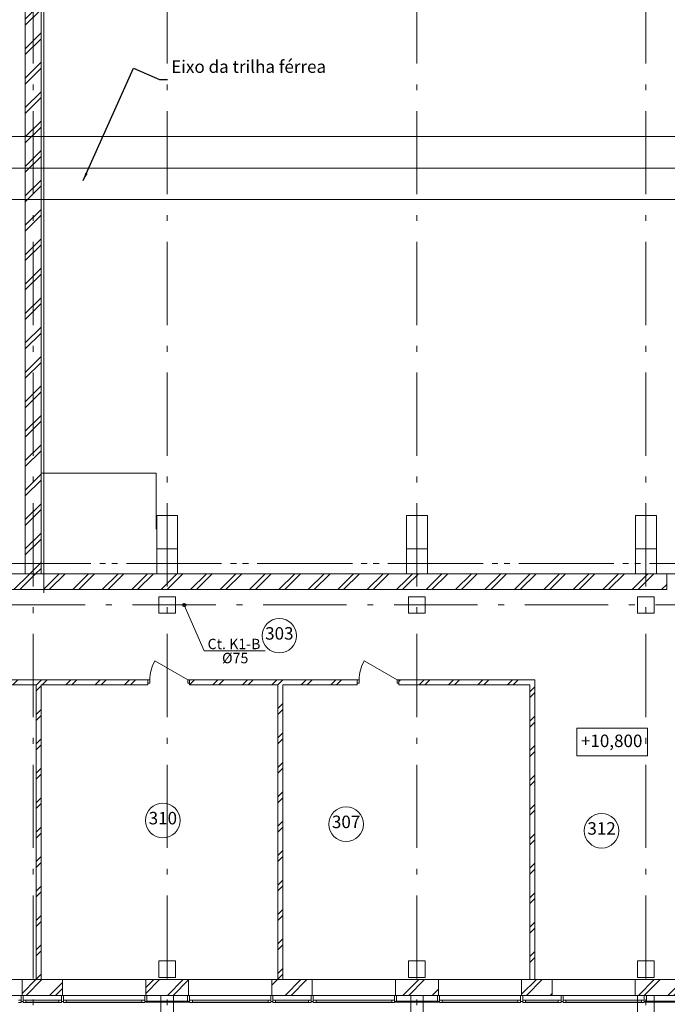
# Model space of a CAD drawing. Extents: x -44407 to 189671, y -308757 to 27370.
# Drawn here: x 123062 to 138618, y -281186 to -257526 of the extents above; entities that cross this region are included whole.
import ezdxf
from ezdxf.enums import TextEntityAlignment as Align

# ---------------------------------------------------------------- set-up
doc = ezdxf.new("R2010")
doc.units = 0
doc.header["$MEASUREMENT"] = 0
doc.linetypes.add('Штрихштриховая', pattern=[3141.111112, 2000, -500, 141.111112, -500])
for name, color, linetype, lineweight in [('Балки_Ном_пера__1', 7, 'Continuous', 20), ('Выносные надписи_Ном_пера__10', 7, 'Continuous', 25), ('Выносные надписи_Ном_пера__33', 7, 'Continuous', 20), ('Двери ArchiCAD_Ном_пера__14', 7, 'Continuous', 20), ('Дуги и окружности_Ном_пера__3', 7, 'Continuous', 35), ('Колонны_Ном_пера__2', 7, 'Continuous', 25), ('Колонны_Ном_пера__5', 7, 'Continuous', 50), ('Междуэтажные перекрытия_Ном_пера__2', 7, 'Continuous', 25), ('Наружные стены_Ном_пера__160', 13, 'Continuous', 25), ('Наружные стены_Ном_пера__214', 23, 'Continuous', 18), ('Наружные стены_Ном_пера__3', 7, 'Continuous', 35), ('Наружные стены_Ном_пера__4', 7, 'Continuous', 50), ('Наружные стены_Ном_пера__44', 7, 'Continuous', 20), ('Наружные стены_Ном_пера__45', 7, 'Continuous', 20), ('Наружные стены_Ном_пера__5', 7, 'Continuous', 50), ('Наружные стены_Ном_пера__7', 7, 'Continuous', 20), ('Наружные стены_Ном_пера__97', 7, 'Continuous', 20), ('Огражд.  лестн._Ном_пера__234', 173, 'Continuous', 18), ('Огражд.  лестн._Ном_пера__27', 7, 'Continuous', 20), ('Окна ArchiCAD_Ном_пера__23', 7, 'Continuous', 20), ('Окна ArchiCAD_Ном_пера__234', 173, 'Continuous', 18), ('Окна ArchiCAD_Ном_пера__33', 7, 'Continuous', 20), ('Окна ArchiCAD_Ном_пера__83', 7, 'Continuous', 20), ('Текст', 7, 'Continuous', 20), ('Тексты_Ном_пера__1', 7, 'Continuous', 20), ('Тексты_Ном_пера__88', 7, 'Continuous', 20)]:
    doc.layers.add(name, color=color, linetype=linetype, lineweight=lineweight)
doc.layers.add('К1', color=1, linetype='Continuous')
doc.styles.get("Standard").update_dxf_attribs({"font": 'ARIAL.TTF'})
doc.styles.add('style1', font='ARIAL.TTF')
doc.dimstyles.new('Размерные цепочки ВК', dxfattribs={"dimtxt": 300, "dimasz": 190, "dimexe": 120, "dimexo": 300, "dimgap": 90, "dimtad": 1, "dimdec": 0, "dimzin": 0, "dimdsep": 46, "dimtxsty": 'Standard', "dimblk": 'OBLIQUE', "dimcen": 0.09, "dimdle": 120, "dimclrd": 256, "dimclre": 256, "dimclrt": 256, "dimadec": 0, "dimazin": 0, "dimtfac": 1, "dimtdec": 0, "dimtmove": 0, "dimatfit": 2, "dimfxl": 0, "dimtolj": 1, "dimtzin": 0, "dimarcsym": 0})
pattern_1 = [(45, (125631.33, -267241), (-353.553, 353.553), []), (45, (125560.6, -267170.3), (-353.553, 353.553), [])]

# ---------------------------------------------------------------- blocks, each defined once
blk = doc.blocks.new('_Oblique')
at = {"color": 0, "linetype": 'ByBlock', "lineweight": -2}
blk.add_line((-0.5, -0.5), (0.5, 0.5), dxfattribs=at)

msp = doc.modelspace()

# ---------------------------------------------------------------- hatches: boundary and pattern name
at = {"layer": 'Наружные стены_Ном_пера__44', "lineweight": 13}
h = msp.add_hatch(dxfattribs=at)
h.set_pattern_fill('DOUBLE_1_4', style=0, pattern_type=2)
h.set_pattern_definition(pattern_1)
h.paths.add_polyline_path([(120854.6, -270841), (120854.6, -271221), (126354.6, -271221), (126354.6, -270841)], flags=0)
h = msp.add_hatch(dxfattribs=at)
h.set_pattern_fill('DOUBLE_1_4', style=0, pattern_type=2)
h.set_pattern_definition(pattern_1)
h.paths.add_polyline_path([(126354.6, -271221), (126854.6, -271221), (126854.6, -270841), (126354.6, -270841)], flags=0)
h = msp.add_hatch(dxfattribs=at)
h.set_pattern_fill('DOUBLE_1_4', style=0, pattern_type=2)
h.set_pattern_definition(pattern_1)
h.paths.add_polyline_path([(126354.6, -271221), (126854.6, -271221), (126854.6, -270841), (126354.6, -270841)], flags=0)
h = msp.add_hatch(dxfattribs=at)
h.set_pattern_fill('DOUBLE_1_4', style=0, pattern_type=2)
h.set_pattern_definition(pattern_1)
h.paths.add_polyline_path([(126854.6, -270841), (126854.6, -271221), (132354.6, -271221), (132354.6, -270841)], flags=0)
h = msp.add_hatch(dxfattribs=at)
h.set_pattern_fill('DOUBLE_1_4', style=0, pattern_type=2)
h.set_pattern_definition(pattern_1)
h.paths.add_polyline_path([(132354.6, -271221), (132854.6, -271221), (132854.6, -270841), (132354.6, -270841)], flags=0)
h = msp.add_hatch(dxfattribs=at)
h.set_pattern_fill('DOUBLE_1_4', style=0, pattern_type=2)
h.set_pattern_definition(pattern_1)
h.paths.add_polyline_path([(132354.6, -271221), (132854.6, -271221), (132854.6, -270841), (132354.6, -270841)], flags=0)
h = msp.add_hatch(dxfattribs=at)
h.set_pattern_fill('DOUBLE_1_4', style=0, pattern_type=2)
h.set_pattern_definition(pattern_1)
h.paths.add_polyline_path([(132854.6, -270841), (132854.6, -271221), (137854.6, -271221), (137854.6, -270841)], flags=0)
h = msp.add_hatch(dxfattribs=at)
h.set_pattern_fill('DOUBLE_1_4', style=0, pattern_type=2)
h.set_pattern_definition(pattern_1)
h.paths.add_polyline_path([(137854.6, -271221), (138354.6, -271221), (138354.6, -270841), (137854.6, -270841)], flags=0)
h = msp.add_hatch(dxfattribs=at)
h.set_pattern_fill('DOUBLE_1_4', style=0, pattern_type=2)
h.set_pattern_definition(pattern_1)
h.paths.add_polyline_path([(137854.6, -271221), (138354.6, -271221), (138354.6, -270841), (137854.6, -270841)], flags=0)
h = msp.add_hatch(dxfattribs=at)
h.set_pattern_fill('DOUBLE_1_4', style=0, pattern_type=2)
h.set_pattern_definition(pattern_1)
h.paths.add_polyline_path([(138354.6, -270841), (138354.6, -271221), (138604.6, -271221), (138604.6, -270841)], flags=0)
h = msp.add_hatch(dxfattribs=at)
h.set_pattern_fill('DOUBLE_1_4', style=0, pattern_type=2)
h.set_pattern_definition(pattern_1)
h.paths.add_polyline_path([(124089.6, -280971), (124089.6, -280591), (123119.6, -280591), (123119.6, -280971)], flags=0)
h = msp.add_hatch(dxfattribs=at)
h.set_pattern_fill('DOUBLE_1_4', style=0, pattern_type=2)
h.set_pattern_definition(pattern_1)
h.paths.add_polyline_path([(127119.6, -280971), (127119.6, -280591), (126089.6, -280591), (126089.6, -280971)], flags=0)
h = msp.add_hatch(dxfattribs=at)
h.set_pattern_fill('DOUBLE_1_4', style=0, pattern_type=2)
h.set_pattern_definition(pattern_1)
h.paths.add_polyline_path([(130089.6, -280971), (130089.6, -280591), (129119.6, -280591), (129119.6, -280971)], flags=0)
h = msp.add_hatch(dxfattribs=at)
h.set_pattern_fill('DOUBLE_1_4', style=0, pattern_type=2)
h.set_pattern_definition(pattern_1)
h.paths.add_polyline_path([(133119.5, -280971), (133119.5, -280591), (132089.6, -280591), (132089.6, -280971)], flags=0)
h = msp.add_hatch(dxfattribs=at)
h.set_pattern_fill('DOUBLE_1_4', style=0, pattern_type=2)
h.set_pattern_definition(pattern_1)
h.paths.add_polyline_path([(135849.6, -280971), (135849.6, -280591), (135119.5, -280591), (135119.5, -280971)], flags=0)
h = msp.add_hatch(dxfattribs=at)
h.set_pattern_fill('DOUBLE_1_4', style=0, pattern_type=2)
h.set_pattern_definition(pattern_1)
h.paths.add_polyline_path([(139419.6, -280971), (139419.6, -280591), (137849.6, -280591), (137849.6, -280971)], flags=0)
at = {"layer": 'Наружные стены_Ном_пера__45', "lineweight": 13}
h = msp.add_hatch(dxfattribs=at)
h.set_pattern_fill('DOUBLE_1_4', style=0, pattern_type=2)
h.set_pattern_definition(pattern_1)
h.paths.add_polyline_path([(126142.3, -273511.4), (126142.3, -273391.4), (111188.9, -273391.4), (111308.9, -273511.4)], flags=0)
h = msp.add_hatch(dxfattribs=at)
h.set_pattern_fill('DOUBLE_1_4', style=0, pattern_type=2)
h.set_pattern_definition(pattern_1)
h.paths.add_polyline_path([(131170.3, -273511.4), (131170.3, -273391.4), (127142.3, -273391.4), (127142.3, -273511.4)], flags=0)
h = msp.add_hatch(dxfattribs=at)
h.set_pattern_fill('DOUBLE_1_4', style=0, pattern_type=2)
h.set_pattern_definition(pattern_1)
h.paths.add_polyline_path([(135319.1, -273511.4), (135439.1, -273391.4), (132170.3, -273391.4), (132170.3, -273511.4)], flags=0)
h = msp.add_hatch(dxfattribs=at)
h.set_pattern_fill('DOUBLE_1_4', style=0, pattern_type=2)
h.set_pattern_definition(pattern_1)
h.paths.add_polyline_path([(135319.1, -273511.4), (135319.1, -280591), (135439.1, -280591), (135439.1, -273391.4)], flags=0)
h = msp.add_hatch(dxfattribs=at)
h.set_pattern_fill('DOUBLE_1_4', style=0, pattern_type=2)
h.set_pattern_definition(pattern_1)
h.paths.add_polyline_path([(123578.9, -280591), (123578.9, -273511.4), (123458.9, -273511.4), (123458.9, -280591)], flags=0)
h = msp.add_hatch(dxfattribs=at)
h.set_pattern_fill('DOUBLE_1_4', style=0, pattern_type=2)
h.set_pattern_definition(pattern_1)
h.paths.add_polyline_path([(129258.8, -273511.4), (129258.8, -280591), (129378.8, -280591), (129378.8, -273511.4)], flags=0)
at = {"layer": 'Наружные стены_Ном_пера__97', "lineweight": 13}
h = msp.add_hatch(dxfattribs=at)
h.set_pattern_fill('DOUBLE_1_4', style=0, pattern_type=2)
h.set_pattern_definition(pattern_1)
h.paths.add_polyline_path([(123573.9, -270841), (123573.9, -240251), (123193.9, -240251), (123193.9, -270841)], flags=0)

# ---------------------------------------------------------------- linework, layer by layer
at = {"layer": 'Балки_Ном_пера__1', "color": 7, "lineweight": 13}
for p, q in [((126754.6, -280971), (126454.6, -280971)), ((126454.6, -283391), (126454.6, -280971)), ((126754.6, -283391), (126754.6, -280971)), ((132754.6, -280971), (132454.6, -280971)), ((132454.6, -283391), (132454.6, -280971)), ((132754.6, -283391), (132754.6, -280971)), ((138304.6, -280971), (137904.6, -280971)), ((137904.6, -283391), (137904.6, -280971)), ((138304.6, -283391), (138304.6, -280971))]:
    msp.add_line(p, q, dxfattribs=at)
at = {"layer": 'Двери ArchiCAD_Ном_пера__14', "color": 7, "lineweight": 13}
for p, q in [((127097.8, -273391.4), (126308.8, -272935.9)), ((132125.8, -273391.4), (131336.8, -272935.9)), ((126142.3, -273391.4), (126186.7, -273391.4)), ((126186.7, -273467.6), (126142.3, -273467.6)), ((126186.7, -273391.4), (126186.7, -273467.6)), ((127142.3, -273391.4), (127097.8, -273391.4)), ((127097.8, -273391.4), (127097.8, -273467.6)), ((127097.8, -273467.6), (127142.3, -273467.6)), ((131170.3, -273391.4), (131214.7, -273391.4)), ((131214.7, -273467.6), (131170.3, -273467.6)), ((131214.7, -273391.4), (131214.7, -273467.6)), ((132170.3, -273391.4), (132125.8, -273391.4)), ((132125.8, -273391.4), (132125.8, -273467.6)), ((132125.8, -273467.6), (132170.3, -273467.6))]:
    msp.add_line(p, q, dxfattribs=at)
for centre in [(127097.8, -273391.4), (132125.8, -273391.4)]:
    msp.add_arc(centre, 911.1, 150, 180, dxfattribs=at)
at = {"layer": 'Дуги и окружности_Ном_пера__3', "color": 7, "lineweight": 13}
for centre in [(129298.9, -272329.6), (126501.1, -276768.8), (130902.9, -276858.6), (137039.3, -277016.4)]:
    msp.add_circle(centre, 414.9, dxfattribs=at)
at = {"layer": 'К1'}
msp.add_circle((127016, -271591), 37.5, dxfattribs=at)
at = {"layer": 'Колонны_Ном_пера__2', "color": 7, "lineweight": 13, "flags": 128}
for points in [[(126354.6, -270841), (126854.6, -270841), (126854.6, -270241), (126354.6, -270241)], [(132354.6, -270841), (132854.6, -270841), (132854.6, -270241), (132354.6, -270241)], [(137854.6, -270841), (138354.6, -270841), (138354.6, -270241), (137854.6, -270241)]]:
    msp.add_lwpolyline(points, close=True, dxfattribs=at)
at = {"layer": 'Колонны_Ном_пера__5', "color": 7, "lineweight": 13, "flags": 128}
for points in [[(126354.6, -270841), (126854.6, -270841), (126854.6, -269441), (126354.6, -269441)], [(132354.6, -270841), (132854.6, -270841), (132854.6, -269441), (132354.6, -269441)], [(137854.6, -270841), (138354.6, -270841), (138354.6, -269441), (137854.6, -269441)], [(126404.6, -271791), (126804.6, -271791), (126804.6, -271391), (126404.6, -271391)], [(132404.6, -271791), (132804.6, -271791), (132804.6, -271391), (132404.6, -271391)], [(137904.6, -271791), (138304.6, -271791), (138304.6, -271391), (137904.6, -271391)], [(126404.6, -280541), (126804.6, -280541), (126804.6, -280141), (126404.6, -280141)], [(132404.6, -280541), (132804.6, -280541), (132804.6, -280141), (132404.6, -280141)], [(137904.6, -280541), (138304.6, -280541), (138304.6, -280141), (137904.6, -280141)]]:
    msp.add_lwpolyline(points, close=True, dxfattribs=at)
at = {"layer": 'Междуэтажные перекрытия_Ном_пера__2', "color": 7, "lineweight": 13, "flags": 128}
msp.add_lwpolyline([(102370.3, -277878), (107784.6, -277868.3), (107784.6, -280671), (107784.6, -280971), (175424.6, -280971), (175424.6, -277871), (180873.7, -277871), (180873.7, -270841), (102370.3, -270841), (102370.3, -274828.8)], close=True, dxfattribs=at)
at = {"layer": 'Наружные стены_Ном_пера__160', "color": 7, "lineweight": 13}
for p, q in [((179139.2, -260330.7), (104215.8, -260330.7)), ((104215.8, -261090.7), (179022.6, -261090.7)), ((179139.2, -261850.7), (104215.8, -261850.7))]:
    msp.add_line(p, q, dxfattribs=at)
at = {"layer": 'Наружные стены_Ном_пера__214', "color": 7, "linetype": 'Штрихштриховая', "lineweight": 13}
for p, q in [((123384.4, -289992.4), (123384.4, -230449.4)), ((126604.6, -289992.4), (126604.6, -230449.4)), ((132604.6, -289992.4), (132604.6, -230449.4)), ((138104.6, -289992.4), (138104.6, -230449.4)), ((75367.6, -270591), (188604.2, -270591)), ((94502.1, -270591), (188137.9, -270591)), ((91220.8, -271591), (188604.2, -271591)), ((75367.6, -280591), (188604.2, -280591))]:
    msp.add_line(p, q, dxfattribs=at)
at = {"layer": 'Наружные стены_Ном_пера__3', "color": 7, "lineweight": 13}
for p, q in [((123567.9, -268421.2), (126341, -268421.2)), ((126341, -268421.2), (126341, -269770.3))]:
    msp.add_line(p, q, dxfattribs=at)
at = {"layer": 'Наружные стены_Ном_пера__4', "color": 7, "lineweight": 13}
for p, q in [((126142.3, -273391.4), (113135, -273391.4)), ((126142.3, -273391.4), (126142.3, -273511.4)), ((127142.3, -273391.4), (127142.3, -273511.4)), ((131170.3, -273391.4), (127142.3, -273391.4)), ((131170.3, -273391.4), (131170.3, -273511.4)), ((132170.3, -273391.4), (132170.3, -273511.4)), ((135439.1, -273391.4), (132170.3, -273391.4)), ((135439.1, -280591), (135439.1, -273391.4)), ((111308.9, -273511.4), (123458.9, -273511.4)), ((123458.9, -273511.4), (123458.9, -280591)), ((123578.9, -280591), (123578.9, -273511.4)), ((123578.9, -273511.4), (126142.3, -273511.4)), ((127142.3, -273511.4), (129258.8, -273511.4)), ((129258.8, -273511.4), (129258.8, -280591)), ((129378.8, -273511.4), (131170.3, -273511.4)), ((129378.8, -280591), (129378.8, -273511.4)), ((132170.3, -273511.4), (135319.1, -273511.4)), ((135319.1, -273511.4), (135319.1, -280591))]:
    msp.add_line(p, q, dxfattribs=at)
at = {"layer": 'Наружные стены_Ном_пера__5', "color": 7, "lineweight": 13}
for p, q in [((123193.9, -240251), (123193.9, -270841)), ((123573.9, -270841), (123573.9, -240251)), ((123193.9, -270841), (120854.6, -270841)), ((126354.6, -270841), (123573.9, -270841)), ((132354.6, -270841), (126854.6, -270841)), ((137854.6, -270841), (132854.6, -270841)), ((138604.6, -270841), (138354.6, -270841)), ((138604.6, -271221), (138604.6, -270841)), ((113135, -271221), (138604.6, -271221)), ((123458.9, -280591), (123119.6, -280591)), ((124089.6, -280591), (123578.9, -280591)), ((127119.6, -280591), (126089.6, -280591)), ((129258.8, -280591), (129119.6, -280591)), ((130089.6, -280591), (129378.8, -280591)), ((133119.5, -280591), (132089.6, -280591)), ((135319.1, -280591), (135119.5, -280591)), ((135849.6, -280591), (135439.1, -280591)), ((139354.6, -280591), (137849.6, -280591)), ((123119.6, -280971), (124089.6, -280971)), ((126089.6, -280971), (127119.6, -280971)), ((129119.6, -280971), (130089.6, -280971)), ((132089.6, -280971), (133119.5, -280971)), ((135119.5, -280971), (135849.6, -280971)), ((137849.6, -280971), (139419.6, -280971))]:
    msp.add_line(p, q, dxfattribs=at)
at = {"layer": 'Наружные стены_Ном_пера__7', "color": 7, "lineweight": 13}
msp.add_line((123639.2, -271302.2), (123639.2, -240891), dxfattribs=at)
at = {"layer": 'Огражд.  лестн._Ном_пера__234', "color": 7, "lineweight": 13}
for p, q in [((127119.6, -281111), (126089.6, -281111)), ((126089.6, -281111), (126089.6, -281131)), ((126089.6, -281131), (127119.6, -281131)), ((127119.6, -281131), (127119.6, -281111)), ((133119.6, -281111), (132089.6, -281111)), ((132089.6, -281111), (132089.6, -281131)), ((132089.6, -281131), (133119.6, -281131)), ((133119.6, -281131), (133119.6, -281111)), ((139119.6, -281111), (138089.6, -281111)), ((138089.6, -281111), (138089.6, -281131)), ((138089.6, -281131), (139119.6, -281131))]:
    msp.add_line(p, q, dxfattribs=at)
at = {"layer": 'Огражд.  лестн._Ном_пера__27', "color": 7, "lineweight": 13}
for p, q in [((123094.6, -281121), (123094.6, -280971)), ((123094.6, -280971), (123144.6, -280971)), ((123144.6, -280971), (123144.6, -281121)), ((124064.6, -281121), (124064.6, -280971)), ((124064.6, -280971), (124114.6, -280971)), ((124114.6, -280971), (124114.6, -281121)), ((126064.6, -281121), (126064.6, -280971)), ((126064.6, -280971), (126114.6, -280971)), ((126114.6, -280971), (126114.6, -281121)), ((127094.6, -281121), (127094.6, -280971)), ((127094.6, -280971), (127144.6, -280971)), ((127144.6, -280971), (127144.6, -281121)), ((129094.6, -281121), (129094.6, -280971)), ((129094.6, -280971), (129144.6, -280971)), ((129144.6, -280971), (129144.6, -281121)), ((130064.6, -281121), (130064.6, -280971)), ((130064.6, -280971), (130114.6, -280971)), ((130114.6, -280971), (130114.6, -281121)), ((132064.6, -281121), (132064.6, -280971)), ((132064.6, -280971), (132114.6, -280971)), ((132114.6, -280971), (132114.6, -281121)), ((133094.6, -281121), (133094.6, -280971)), ((133094.6, -280971), (133144.6, -280971)), ((133144.6, -280971), (133144.6, -281121)), ((135094.6, -281121), (135094.6, -280971)), ((135094.6, -280971), (135144.6, -280971)), ((135144.6, -280971), (135144.6, -281121)), ((136064.6, -281121), (136064.6, -280971)), ((136064.6, -280971), (136114.6, -280971)), ((136114.6, -280971), (136114.6, -281121)), ((138064.6, -281121), (138064.6, -280971)), ((138064.6, -280971), (138114.6, -280971)), ((138114.6, -280971), (138114.6, -281121)), ((123144.6, -281121), (123094.6, -281121)), ((124114.6, -281121), (124064.6, -281121)), ((126114.6, -281121), (126064.6, -281121)), ((127144.6, -281121), (127094.6, -281121)), ((129144.6, -281121), (129094.6, -281121)), ((130114.6, -281121), (130064.6, -281121)), ((132114.6, -281121), (132064.6, -281121)), ((133144.6, -281121), (133094.6, -281121)), ((135144.6, -281121), (135094.6, -281121)), ((136114.6, -281121), (136064.6, -281121)), ((138114.6, -281121), (138064.6, -281121))]:
    msp.add_line(p, q, dxfattribs=at)
at = {"layer": 'Окна ArchiCAD_Ном_пера__23', "color": 7, "lineweight": 13}
for p, q in [((123029.6, -281086), (123094.6, -281086)), ((123094.6, -281146), (123029.6, -281146)), ((123094.6, -281086), (123094.6, -281146)), ((123144.6, -281086), (123209.6, -281086)), ((123144.6, -281146), (123144.6, -281086)), ((123209.6, -281146), (123144.6, -281146)), ((123209.6, -281086), (123209.6, -281146)), ((123999.6, -281146), (123999.6, -281086)), ((123999.6, -281086), (124064.6, -281086)), ((124064.6, -281146), (123999.6, -281146)), ((124064.6, -281086), (124064.6, -281146)), ((124114.6, -281086), (124179.6, -281086)), ((124114.6, -281146), (124114.6, -281086)), ((124179.6, -281146), (124114.6, -281146)), ((124179.6, -281086), (124179.6, -281146)), ((125999.6, -281146), (125999.6, -281086)), ((125999.6, -281086), (126064.6, -281086)), ((126064.6, -281146), (125999.6, -281146)), ((126064.6, -281086), (126064.6, -281146)), ((127144.6, -281086), (127209.6, -281086)), ((127144.6, -281146), (127144.6, -281086)), ((127209.6, -281146), (127144.6, -281146)), ((127209.6, -281086), (127209.6, -281146)), ((129029.6, -281146), (129029.6, -281086)), ((129029.6, -281086), (129094.6, -281086)), ((129094.6, -281146), (129029.6, -281146)), ((129094.6, -281086), (129094.6, -281146)), ((129144.6, -281086), (129209.6, -281086)), ((129144.6, -281146), (129144.6, -281086)), ((129209.6, -281146), (129144.6, -281146)), ((129209.6, -281086), (129209.6, -281146)), ((129999.6, -281146), (129999.6, -281086)), ((129999.6, -281086), (130064.6, -281086)), ((130064.6, -281146), (129999.6, -281146)), ((130064.6, -281086), (130064.6, -281146)), ((130114.6, -281086), (130179.6, -281086)), ((130114.6, -281146), (130114.6, -281086)), ((130179.6, -281146), (130114.6, -281146)), ((130179.6, -281086), (130179.6, -281146)), ((131999.6, -281146), (131999.6, -281086)), ((131999.6, -281086), (132064.6, -281086)), ((132064.6, -281146), (131999.6, -281146)), ((132064.6, -281086), (132064.6, -281146)), ((133144.6, -281086), (133209.6, -281086)), ((133144.6, -281146), (133144.6, -281086)), ((133209.6, -281146), (133144.6, -281146)), ((133209.6, -281086), (133209.6, -281146)), ((135029.6, -281146), (135029.6, -281086)), ((135029.6, -281086), (135094.6, -281086)), ((135094.6, -281146), (135029.6, -281146)), ((135094.6, -281086), (135094.6, -281146)), ((135144.6, -281086), (135209.6, -281086)), ((135144.6, -281146), (135144.6, -281086)), ((135209.6, -281146), (135144.6, -281146)), ((135209.6, -281086), (135209.6, -281146)), ((135999.6, -281146), (135999.6, -281086)), ((135999.6, -281086), (136064.6, -281086)), ((136064.6, -281146), (135999.6, -281146)), ((136064.6, -281086), (136064.6, -281146)), ((136114.6, -281086), (136179.6, -281086)), ((136114.6, -281146), (136114.6, -281086)), ((136179.6, -281146), (136114.6, -281146)), ((136179.6, -281086), (136179.6, -281146)), ((137999.6, -281146), (137999.6, -281086)), ((137999.6, -281086), (138064.6, -281086)), ((138064.6, -281146), (137999.6, -281146)), ((138064.6, -281086), (138064.6, -281146))]:
    msp.add_line(p, q, dxfattribs=at)
at = {"layer": 'Окна ArchiCAD_Ном_пера__234', "color": 7, "lineweight": 13}
for p, q in [((123209.6, -281131), (123999.6, -281131)), ((124179.6, -281131), (125999.6, -281131)), ((127209.6, -281131), (129029.6, -281131)), ((129209.6, -281131), (129999.6, -281131)), ((130179.6, -281131), (131999.6, -281131)), ((133209.6, -281131), (135029.6, -281131)), ((135209.6, -281131), (135999.6, -281131)), ((136179.6, -281131), (137999.6, -281131))]:
    msp.add_line(p, q, dxfattribs=at)
at = {"layer": 'Окна ArchiCAD_Ном_пера__33', "color": 7, "lineweight": 13}
for p, q in [((121119.6, -280591), (123119.6, -280591)), ((123119.6, -280851), (123119.6, -280591)), ((124089.6, -280591), (126089.6, -280591)), ((124089.6, -280851), (124089.6, -280591)), ((126089.6, -280851), (126089.6, -280591)), ((127119.6, -280591), (129119.6, -280591)), ((127119.6, -280851), (127119.6, -280591)), ((129119.6, -280851), (129119.6, -280591)), ((130089.6, -280591), (132089.6, -280591)), ((130089.6, -280851), (130089.6, -280591)), ((132089.6, -280851), (132089.6, -280591)), ((133119.5, -280591), (135119.5, -280591)), ((133119.5, -280851), (133119.5, -280591)), ((135119.5, -280851), (135119.5, -280591)), ((135849.6, -280591), (137849.6, -280591)), ((135849.6, -280851), (135849.6, -280591)), ((137849.6, -280851), (137849.6, -280591)), ((121119.6, -280971), (123119.6, -280971)), ((123119.6, -280851), (123119.6, -280971)), ((124089.6, -280851), (124089.6, -280971)), ((124089.6, -280971), (126089.6, -280971)), ((126089.6, -280851), (126089.6, -280971)), ((127119.6, -280851), (127119.6, -280971)), ((127119.6, -280971), (129119.6, -280971)), ((129119.6, -280851), (129119.6, -280971)), ((130089.6, -280851), (130089.6, -280971)), ((130089.6, -280971), (132089.6, -280971)), ((132089.6, -280851), (132089.6, -280971)), ((133119.5, -280851), (133119.5, -280971)), ((133119.5, -280971), (135119.5, -280971)), ((135119.5, -280851), (135119.5, -280971)), ((135849.6, -280851), (135849.6, -280971)), ((135849.6, -280971), (137849.6, -280971)), ((137849.6, -280851), (137849.6, -280971))]:
    msp.add_line(p, q, dxfattribs=at)
at = {"layer": 'Окна ArchiCAD_Ном_пера__83', "color": 7, "lineweight": 13}
for p, q in [((123209.6, -281086), (123999.6, -281086)), ((123999.6, -281146), (123209.6, -281146)), ((124179.6, -281086), (125999.6, -281086)), ((125999.6, -281146), (124179.6, -281146)), ((127209.6, -281086), (129029.6, -281086)), ((129029.6, -281146), (127209.6, -281146)), ((129209.6, -281086), (129999.6, -281086)), ((129999.6, -281146), (129209.6, -281146)), ((130179.6, -281086), (131999.6, -281086)), ((131999.6, -281146), (130179.6, -281146)), ((133209.6, -281086), (135029.6, -281086)), ((135029.6, -281146), (133209.6, -281146)), ((135209.6, -281086), (135999.6, -281086)), ((135999.6, -281146), (135209.6, -281146)), ((136179.6, -281086), (137999.6, -281086)), ((137999.6, -281146), (136179.6, -281146))]:
    msp.add_line(p, q, dxfattribs=at)
at = {"layer": 'Текст'}
for p, q in [((127494, -272689.3), (127016.1, -271598.3)), ((128960, -272689.3), (127494, -272689.3))]:
    msp.add_line(p, q, dxfattribs=at)
at = {"layer": 'Тексты_Ном_пера__1', "color": 7, "lineweight": 13, "flags": 128}
msp.add_lwpolyline([(136443.6, -274547.5), (138138.5, -274547.5), (138138.5, -275218.9), (136443.6, -275218.9)], close=True, dxfattribs=at)

# ---------------------------------------------------------------- texts
at = {"layer": 'Выносные надписи_Ном_пера__33', "color": 7, "lineweight": 13, "insert": (126701.7, -258693.4), "char_height": 300, "width": 3772.119, "attachment_point": 4}
msp.add_mtext('Eixo da trilha férrea ', dxfattribs=at)
at = {"layer": 'Текст', "ltscale": 0.1, "style": 'style1'}
for s, p in [('Ct. K1-В', (128209.9, -272652.9)), ('%%C75', (128239.2, -272990.5))]:
    msp.add_text(s, height=250, dxfattribs=at).set_placement(p, align=Align.CENTER)
at = {"layer": 'Тексты_Ном_пера__88', "color": 7, "lineweight": 13, "char_height": 300}
for s, insert, attachment_point in [('{303}', (129298.9, -272312.5), 5), ('{+10,800}', (136543.6, -274894.6), 4), ('{310}', (126501.1, -276751.7), 5), ('{307}', (130902.9, -276841.5), 5), ('{312}', (137039.3, -276999.2), 5)]:
    msp.add_mtext(s, dxfattribs=dict(at, insert=insert, attachment_point=attachment_point))

# ---------------------------------------------------------------- leaders
at = {"layer": 'Выносные надписи_Ном_пера__10', "color": 7, "lineweight": 13}
msp.add_leader([(124589.1, -261391), (125795.9, -258693.4), (126421.7, -258966.8), (126611.7, -258966.8)], dimstyle='Размерные цепочки ВК', dxfattribs=at)

doc.saveas('drawing.dxf')
